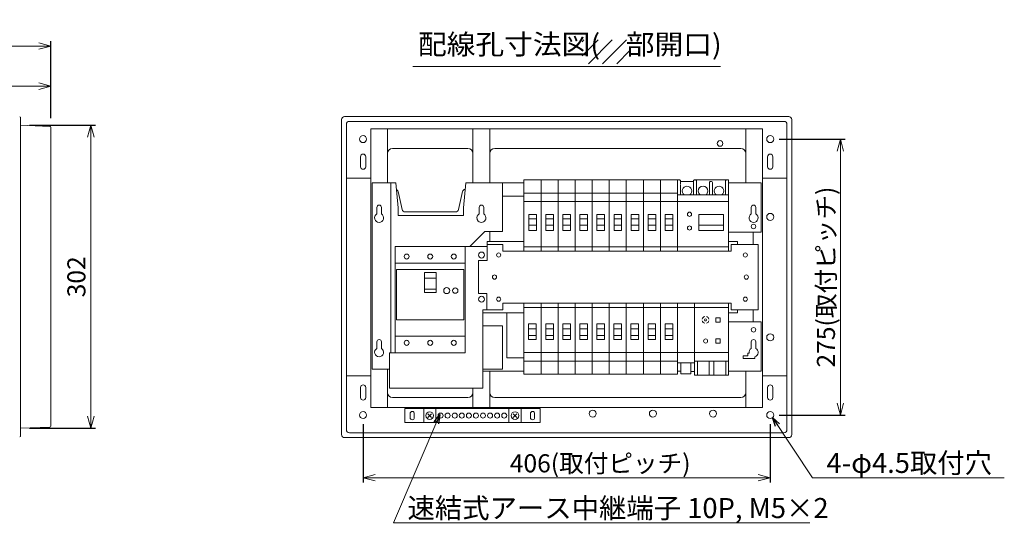
# Model space of a CAD drawing. Extents: x 0 to 3360, y 0 to 2376.
# Drawn here: x 1604 to 2586, y 1176 to 1678 of the extents above; entities that cross this region are included whole.
import ezdxf
from ezdxf.enums import TextEntityAlignment as Align

# ---------------------------------------------------------------- set-up
doc = ezdxf.new("R2010")
doc.units = 0
doc.layers.get('0').update_dxf_attribs({"linetype": 'CONTINUOUS'})
doc.layers.get('Defpoints').update_dxf_attribs({"linetype": 'CONTINUOUS'})
for name, color, linetype, lineweight in [('BC-1NA', 201, 'CONTINUOUS', 15), ('ES-2', 112, 'CONTINUOUS', 15), ('ケース', 6, 'CONTINUOUS', 15), ('スペース', 60, 'CONTINUOUS', 15), ('主幹マトメ60', 51, 'CONTINUOUS', 15), ('主幹取付板60', 21, 'CONTINUOUS', 15), ('分岐', 111, 'CONTINUOUS', 15), ('太陽光ﾌﾞﾚｰｶ', 160, 'CONTINUOUS', 15), ('寸法線', 3, 'CONTINUOUS', 15), ('細線', 6, 'CONTINUOUS', 15), ('速結アース', 40, 'CONTINUOUS', 15), ('ﾊｯﾁﾝｸﾞ', 140, 'CONTINUOUS', 15)]:
    doc.layers.add(name, color=color, linetype=linetype, lineweight=lineweight)
doc.styles.get("Standard").update_dxf_attribs({"font": 'TXT.SHX', "bigfont": 'BIGFONT.SHX'})
doc.styles.add('YOKO', font='TXT.SHX', dxfattribs={"bigfont": 'extfont.shx'})
doc.dimstyles.new('GRADE', dxfattribs={"dimscale": 6, "dimtxt": 3, "dimasz": 2, "dimexe": 0.8, "dimexo": 1.5, "dimgap": 0.9, "dimtad": 1, "dimdec": 1, "dimdsep": 46, "dimtxsty": 'Standard', "dimblk": 'OPEN30', "dimcen": 0, "dimclrd": 256, "dimclre": 256, "dimclrt": 256, "dimadec": 0, "dimazin": 0, "dimtfac": 1, "dimtdec": 1, "dimtmove": 0, "dimatfit": 0, "dimldrblk": 'OPEN30', "dimfxl": 0, "dimtvp": 1, "dimtolj": 1, "dimlwd": -1, "dimarcsym": 0})
doc.dimstyles.new('GRADE3', dxfattribs={"dimscale": 6, "dimtxt": 2.2, "dimasz": 1.5, "dimexe": 0.5, "dimexo": 0.8, "dimgap": 0.8, "dimtad": 3, "dimdec": 1, "dimdsep": 46, "dimtxsty": 'YOKO', "dimblk": 'OPEN30', "dimcen": 0, "dimclrd": 256, "dimclre": 256, "dimclrt": 256, "dimadec": 0, "dimazin": 0, "dimtfac": 1, "dimtdec": 1, "dimtmove": 0, "dimatfit": 0, "dimldrblk": 'OPEN30', "dimfxl": 0, "dimtvp": 1, "dimtolj": 1, "dimlwd": -1, "dimlwe": -1, "dimarcsym": 0})

# ---------------------------------------------------------------- blocks, each defined once
blk = doc.blocks.new('_Open30')
at = {"layer": '寸法線', "color": 0, "lineweight": -2}
for p, q in [((-1, 0.268), (0, 0)), ((0, 0), (-1, -0.268)), ((0, 0), (-1, 0))]:
    blk.add_line(p, q, dxfattribs=at)
blk = doc.blocks.new('*D21')
at = {"layer": 'Defpoints', "color": 0}
for p in [(1946.74, 1284.2), (2352.74, 1284.2), (2352.74, 1221.74)]:
    blk.add_point(p, dxfattribs=at)
at = {"layer": '寸法線', "lineweight": -2}
for p, q in [((1946.74, 1275.2), (1946.74, 1216.94)), ((2352.74, 1275.2), (2352.74, 1216.94))]:
    blk.add_line(p, q, dxfattribs=at)
at = {"layer": '寸法線'}
blk.add_line((1958.74, 1221.74), (2340.74, 1221.74), dxfattribs=at)
at = {"layer": '寸法線', "xscale": 12, "yscale": 12, "zscale": 12, "rotation": 180}
blk.add_blockref('_Open30', (1946.74, 1221.74), dxfattribs=at)
at = {"layer": '寸法線', "xscale": 12, "yscale": 12, "zscale": 12}
blk.add_blockref('_Open30', (2352.74, 1221.74), dxfattribs=at)
at = {"layer": '寸法線', "insert": (2183.17, 1236.14), "char_height": 18, "attachment_point": 5}
blk.add_mtext('\\A1;406(取付ピッチ)', dxfattribs=at)
blk = doc.blocks.new('*D22')
at = {"layer": 'Defpoints', "color": 0}
for p in [(2352.74, 1559.2), (2352.74, 1284.2), (2422.74, 1284.2)]:
    blk.add_point(p, dxfattribs=at)
at = {"layer": '寸法線', "lineweight": -2}
for p, q in [((2361.74, 1559.2), (2427.54, 1559.2)), ((2361.74, 1284.2), (2427.54, 1284.2))]:
    blk.add_line(p, q, dxfattribs=at)
at = {"layer": '寸法線'}
blk.add_line((2422.74, 1547.2), (2422.74, 1296.2), dxfattribs=at)
at = {"layer": '寸法線', "xscale": 12, "yscale": 12, "zscale": 12}
for p, rotation in [((2422.74, 1559.2), 90), ((2422.74, 1284.2), 270)]:
    blk.add_blockref('_Open30', p, dxfattribs=dict(at, rotation=rotation))
at = {"layer": '寸法線', "insert": (2408.34, 1421.7), "char_height": 18, "attachment_point": 5, "rotation": 90}
blk.add_mtext('\\A1;275(取付ピッチ)', dxfattribs=at)
blk = doc.blocks.new('*D23')
at = {"layer": 'Defpoints', "color": 0}
for p in [(1635.23, 1611.99), (1635.23, 1570.92), (1517.28, 1550.96)]:
    blk.add_point(p, dxfattribs=at)
at = {"layer": '寸法線', "lineweight": -2}
for p, q in [((1517.28, 1559.96), (1517.28, 1616.79)), ((1635.23, 1579.92), (1635.23, 1616.79))]:
    blk.add_line(p, q, dxfattribs=at)
at = {"layer": '寸法線'}
blk.add_line((1529.28, 1611.99), (1623.23, 1611.99), dxfattribs=at)
at = {"layer": '寸法線', "xscale": 12, "yscale": 12, "zscale": 12, "rotation": 180}
blk.add_blockref('_Open30', (1517.28, 1611.99), dxfattribs=at)
at = {"layer": '寸法線', "xscale": 12, "yscale": 12, "zscale": 12}
blk.add_blockref('_Open30', (1635.23, 1611.99), dxfattribs=at)
at = {"layer": '寸法線', "insert": (1568.76, 1626.39), "char_height": 18, "attachment_point": 5}
blk.add_mtext('\\A1;118', dxfattribs=at)
blk = doc.blocks.new('*D24')
at = {"layer": 'Defpoints', "color": 0}
for p in [(1605.23, 1572.99), (1605.23, 1270.99), (1675.23, 1270.99)]:
    blk.add_point(p, dxfattribs=at)
at = {"layer": '寸法線', "lineweight": -2}
for p, q in [((1614.23, 1572.99), (1680.03, 1572.99)), ((1614.23, 1270.99), (1680.03, 1270.99))]:
    blk.add_line(p, q, dxfattribs=at)
at = {"layer": '寸法線'}
blk.add_line((1675.23, 1560.99), (1675.23, 1282.99), dxfattribs=at)
at = {"layer": '寸法線', "xscale": 12, "yscale": 12, "zscale": 12}
for p, rotation in [((1675.23, 1572.99), 90), ((1675.23, 1270.99), 270)]:
    blk.add_blockref('_Open30', p, dxfattribs=dict(at, rotation=rotation))
at = {"layer": '寸法線', "insert": (1660.83, 1421.99), "char_height": 18, "attachment_point": 5, "rotation": 90}
blk.add_mtext('\\A1;302', dxfattribs=at)
blk = doc.blocks.new('*D25')
at = {"layer": 'Defpoints', "color": 0}
for p in [(1262.62, 1651.99), (1262.62, 1564.43), (1635.23, 1570.92)]:
    blk.add_point(p, dxfattribs=at)
at = {"layer": '寸法線', "lineweight": -2}
for p, q in [((1262.62, 1573.43), (1262.62, 1656.79)), ((1635.23, 1579.92), (1635.23, 1656.79))]:
    blk.add_line(p, q, dxfattribs=at)
at = {"layer": '寸法線'}
blk.add_line((1623.23, 1651.99), (1274.62, 1651.99), dxfattribs=at)
at = {"layer": '寸法線', "xscale": 12, "yscale": 12, "zscale": 12, "rotation": 180}
blk.add_blockref('_Open30', (1262.62, 1651.99), dxfattribs=at)
at = {"layer": '寸法線', "xscale": 12, "yscale": 12, "zscale": 12}
blk.add_blockref('_Open30', (1635.23, 1651.99), dxfattribs=at)
at = {"layer": '寸法線', "insert": (1441.43, 1666.39), "char_height": 18, "attachment_point": 5}
blk.add_mtext('\\A1;(373)', dxfattribs=at)
blk = doc.blocks.new('A$C5CFA56CD')
for p, q in [((0, 45.1, 16.2), (17, 45.1, 16.2)), ((0, 0, 48.6), (0, 45.1, 48.6)), ((17, 45.1, 16.2), (17, 0, 16.2))]:
    blk.add_line(p, q)
blk = doc.blocks.new('A$C45616370')
at = {"layer": 'BC-1NA'}
for p, q in [((0, 0), (0, 70.8)), ((0, 70.8), (17.01, 70.8)), ((17.01, 70.8), (17.01, 0)), ((17.01, 57.8), (0, 57.8)), ((17.01, 49.3), (0, 49.3)), ((12.34, 32.18), (4.74, 32.18)), ((12.34, 25.6), (4.74, 25.6)), ((17.01, 4.3), (0, 4.3))]:
    blk.add_line(p, q, dxfattribs=at)
blk.add_lwpolyline([(12.34, 20.6), (4.74, 20.6), (4.74, 36.23), (12.34, 36.23)], close=True, dxfattribs=at)
blk = doc.blocks.new('A$C08686DC4')
at = {"layer": 'BC-1NA'}
for p, q in [((0, 0), (0, 70.8)), ((17.01, 70.8), (17.01, 0)), ((0, 66.5), (17.01, 66.5)), ((4.66, 45.2), (12.26, 45.2)), ((4.66, 38.62), (12.26, 38.62)), ((0, 21.5), (17.01, 21.5)), ((0, 13), (17.01, 13)), ((17.01, 0), (0, 0))]:
    blk.add_line(p, q, dxfattribs=at)
blk.add_lwpolyline([(4.66, 50.2), (12.26, 50.2), (12.26, 34.57), (4.66, 34.57)], close=True, dxfattribs=at)
blk = doc.blocks.new('A$C5DBA3811')
at = {"layer": 'BC-1NA'}
for name, p in [('A$C45616370', (0, 0)), ('A$C08686DC4', (0, -122.8))]:
    blk.add_blockref(name, p, dxfattribs=at)
blk = doc.blocks.new('A$C3EE45750')
at = {"layer": '主幹取付板60'}
for p, q in [((-151.45, -3), (-151.45, -188.4)), ((-127.95, -3), (-151.45, -3)), ((-132.8, -3), (-132.8, -172.3)), ((-127.95, -3), (-125.46, -27.85)), ((-60.44, -27.85), (-57.95, -3)), ((-57.95, -3), (-21.45, -3)), ((-21.45, -51.42), (-21.45, -3)), ((-146.7, -30.8), (-146.7, -27.3)), ((-142.2, -27.3), (-142.2, -30.8)), ((-125.45, -28.15), (-125.45, -35.43)), ((-60.45, -35.43), (-60.45, -28.15)), ((-44.7, -30.8), (-44.7, -27.3)), ((-40.2, -27.3), (-40.2, -30.8)), ((-146.7, -32.8), (-146.7, -30.8)), ((-146.7, -33.9), (-146.7, -32.8)), ((-142.2, -30.8), (-142.2, -32.8)), ((-142.2, -32.8), (-142.2, -33.9)), ((-60.45, -35.43), (-125.45, -35.43)), ((-44.7, -33.9), (-44.7, -30.61)), ((-40.2, -30.61), (-40.2, -33.9)), ((-53.97, -66.3), (-39.06, -51.42)), ((-39.06, -51.42), (-21.45, -51.42)), ((-40.93, -145.2), (-21.45, -145.2)), ((-21.45, -188.4), (-21.45, -145.2)), ((-146.7, -164.8), (-146.7, -161.3)), ((-146.7, -166.8), (-146.7, -164.8)), ((-146.7, -167.9), (-146.7, -166.8)), ((-142.2, -161.3), (-142.2, -164.8)), ((-142.2, -164.8), (-142.2, -166.8)), ((-142.2, -166.8), (-142.2, -167.9)), ((-134.09, -188.4), (-151.45, -188.4)), ((-40.93, -188.4), (-21.45, -188.4))]:
    blk.add_line(p, q, dxfattribs=at)
for centre, radius, start, end in [((-144.45, -27.3), 2.25, 0, 180), ((-128.45, -28.15), 3, 0, 5.71059), ((-57.45, -28.15), 3, 174.28941, 180), ((-42.45, -27.3), 2.25, 0, 180), ((-144.45, -37.8), 4.5, 120, 60), ((-42.45, -37.8), 4.5, 120, 195.46601), ((-42.45, -37.8), 4.5, 344.53399, 60), ((-42.45, -37.8), 4.5, 211.45092, 328.54908), ((-144.45, -161.3), 2.25, 0, 180), ((-144.45, -171.8), 4.5, 120, 60)]:
    blk.add_arc(centre, radius, start, end, dxfattribs=at)
for points, knots in [([(-46.79, -39), (-46.78, -39.03), (-46.77, -39.08), (-46.72, -39.22), (-46.69, -39.32), (-46.56, -39.64), (-46.44, -39.9), (-46.29, -40.15)], [0, 0, 0, 0, 0.25, 0.25, 0.5, 0.5, 1, 1, 1, 1]), ([(-38.61, -40.15), (-38.53, -40.02), (-38.47, -39.9), (-38.34, -39.65), (-38.29, -39.53), (-38.21, -39.31), (-38.18, -39.22), (-38.13, -39.08), (-38.12, -39.03), (-38.11, -39)], [0, 0, 0, 0, 0.25, 0.25, 0.5, 0.5, 0.75, 0.75, 1, 1, 1, 1])]:
    blk.add_open_spline(points, degree=3, knots=knots, dxfattribs=at)
blk = doc.blocks.new('A$C174113C4')
at = {"layer": '主幹マトメ60'}
for p, q in [((-58.5, -66.3), (-36.6, -66.3)), ((-128.5, -82.8), (-58.5, -82.8)), ((-99.3, -97.99), (-87.64, -97.99)), ((-99.3, -108.89), (-87.64, -108.89)), ((-40.93, -207.6), (-40.93, -129.3)), ((-36.9, -129.3), (-40.93, -129.3)), ((-128.5, -155.8), (-58.5, -155.8)), ((-128.5, -172.3), (-134.09, -172.3)), ((-134.09, -172.3), (-134.09, -207.6)), ((-134.09, -207.6), (-40.93, -207.6))]:
    blk.add_line(p, q, dxfattribs=at)
for points in [[(-128.5, -66.3), (-58.5, -66.3), (-58.5, -172.3), (-128.5, -172.3)], [(-127, -89.3), (-60, -89.3), (-60, -139.3), (-127, -139.3)], [(-99.3, -112.06), (-87.64, -112.06), (-87.64, -92.21), (-99.3, -92.21)]]:
    blk.add_lwpolyline(points, close=True, dxfattribs=at)
for centre, radius in [((-117, -76.3), 2.5), ((-93.5, -76.3), 2.5), ((-70, -76.3), 2.5), ((-42.33, -74.8), 3), ((-77, -110.3), 3), ((-68.5, -110.3), 2.65), ((-42.33, -118.8), 3), ((-117, -162.3), 2.5), ((-93.5, -162.3), 2.5), ((-70, -162.3), 2.5)]:
    blk.add_circle(centre, radius, dxfattribs=at)
blk = doc.blocks.new('A$C119F5240')
at = {"layer": '速結アース'}
for p, q in [((-7.5, 5), (127.5, 5)), ((-7.5, -9), (-7.5, 5)), ((-2.1, -4), (-2.1, 0)), ((2.1, -4), (2.1, 0)), ((11.5, -9), (11.5, 5)), ((23.5, -9), (23.5, 5)), ((96.5, -9), (96.5, 5)), ((108.5, -9), (108.5, 5)), ((117.9, -4), (117.9, 0)), ((122.1, -4), (122.1, 0)), ((127.5, -9), (127.5, 5)), ((-7.5, -9), (127.5, -9)), ((19.27, -3.77), (15.73, -0.23)), ((15.73, -3.77), (19.27, -0.23)), ((96.5, -7), (96.5, -1)), ((100.73, -3.77), (104.27, -0.23)), ((104.27, -3.77), (100.73, -0.23))]:
    blk.add_line(p, q, dxfattribs=at)
for centre, radius in [((17.5, -2), 3.8), ((28.28, -2), 2.5), ((35.32, -2), 2.5), ((42.37, -2), 2.5), ((49.42, -2), 2.5), ((56.47, -2), 2.5), ((63.53, -2), 2.5), ((70.57, -2), 2.5), ((77.62, -2), 2.5), ((84.67, -2), 2.5), ((91.72, -2), 2.5), ((102.5, -2), 3.8)]:
    blk.add_circle(centre, radius, dxfattribs=at)
for centre, start, end in [((0, 0), 0, 180), ((120, 0), 360, 180), ((0, -4), 180, 360), ((120, -4), 180, 360)]:
    blk.add_arc(centre, 2.1, start, end, dxfattribs=at)
blk = doc.blocks.new('A$C763133DC')
at = {"layer": '太陽光ﾌﾞﾚｰｶ'}
for p, q in [((0, 0.5), (0, 70.8)), ((51, 70.8), (51, 2)), ((0, 66.5), (51, 66.5)), ((29.8, 50.2), (5.2, 50.2)), ((5.2, 49.04), (5.2, 50.2)), ((29.8, 50.2), (29.8, 49.04)), ((5.2, 45.2), (5.2, 49.04)), ((29.8, 45.2), (5.2, 45.2)), ((5.2, 43.9), (5.2, 45.2)), ((5.2, 39.4), (5.2, 43.9)), ((5.2, 34.57), (5.2, 39.4)), ((29.8, 49.04), (29.8, 45.2)), ((29.8, 45.2), (29.8, 39.7)), ((29.8, 39.7), (29.8, 34.57)), ((17.5, 34.57), (5.2, 34.57)), ((29.8, 34.57), (17.5, 34.57)), ((51, 21.5), (0, 21.5)), ((17.5, 14.8), (0.3, 14.8)), ((3, 14.8), (3, 6.3)), ((16, 2.5), (16, 14.8)), ((17.5, 14.8), (33.3, 14.8)), ((17.5, 14.8), (35, 14.8)), ((19, 14.8), (19, 2.5)), ((32, 2.5), (32, 14.8)), ((35, 14.8), (33.3, 14.8)), ((35, 14.8), (51, 14.8)), ((35, 14.8), (35, 2.5)), ((48, 6.3), (48, 14.8)), ((33, 0), (2, 0)), ((3, 6.3), (3, 4.5)), ((3, 4.5), (3, 2.5)), ((3, 2.5), (3, 1)), ((18, 1.5), (17, 1.5)), ((32, 1), (32, 2.5)), ((33.5, 0), (33, 0)), ((34, 0), (33.5, 0)), ((35, 2.5), (35, 1)), ((48, 1.5), (35, 1.5)), ((48, 5.3), (48, 6.3)), ((48, 2.5), (48, 4.5)), ((48, 2.5), (48, 4.5)), ((48, 1), (48, 2.5)), ((50.5, 0), (49, 0)), ((51, 2), (51, 0.65)), ((51, 0.65), (51, 0.5)), ((2, 0), (0.5, 0))]:
    blk.add_line(p, q, dxfattribs=at)
for centre, radius, start, end in [((39, 47.9), 2.1, 90, 270), ((39, 47.9), 2.1, 270, 90), ((39, 34.15), 2.1, 90, 270), ((39, 34.15), 2.1, 270, 90), ((9.5, 11), 4.75, 126.86979, 270), ((9.5, 11), 4.75, 270, 53.1302), ((25.5, 11), 4.75, 126.8698, 180), ((25.5, 11), 4.75, 180, 0), ((25.5, 11), 4.75, 0, 53.13021), ((41.5, 11), 4.75, 126.86991, 270), ((41.5, 11), 4.75, 270, 53.13009), ((0.5, 0.5), 0.5, 180, 270), ((2, 1), 1, 270, 0), ((17, 2.5), 1, 180, 270), ((18, 2.5), 1, 270, 0), ((33, 1), 1, 180, 270.00001), ((34, 1), 1, 270, 0), ((49, 1), 1, 180, 270.00001), ((50.5, 0.5), 0.5, 270.00001, 0)]:
    blk.add_arc(centre, radius, start, end, dxfattribs=at)
blk = doc.blocks.new('A$C2B741878')
at = {"layer": 'ES-2'}
for p, q in [((0, -71.8), (0, 0)), ((34.01, 0), (34.01, -71.8)), ((0, -4.3), (34.01, -4.3)), ((21.19, -14.46), (21.19, -18.96)), ((25.69, -14.46), (21.19, -14.46)), ((21.19, -18.96), (25.69, -18.96)), ((25.69, -18.96), (25.69, -14.46)), ((21.19, -35.46), (21.19, -39.96)), ((25.69, -35.46), (21.19, -35.46)), ((25.69, -35.46), (25.69, -39.96)), ((21.19, -39.96), (25.69, -39.96)), ((0, -49.3), (34.01, -49.3)), ((0, -57.8), (34.01, -57.8)), ((0, -71.8), (34.01, -71.8))]:
    blk.add_line(p, q, dxfattribs=at)
at = {"layer": 'ES-2', "linetype": 'Continuous', "lineweight": 15}
for p, q in [((2.91, -57.8), (2.91, -71.8)), ((14.61, -71.8), (14.61, -57.8)), ((19.4, -71.8), (19.4, -57.8)), ((31.1, -57.8), (31.1, -71.8))]:
    blk.add_line(p, q, dxfattribs=at)
at = {"layer": 'ES-2'}
for centre, radius in [((11.09, -16.71), 1), ((11.09, -37.71), 2.05)]:
    blk.add_circle(centre, radius, dxfattribs=at)
for start, end in [(102.74359, 167.25641), (192.74359, 257.25641), (12.74359, 77.25641), (282.74359, 347.25641)]:
    blk.add_arc((11.09, -16.71), 3.4, start, end, dxfattribs=at)
blk = doc.blocks.new('A$C0CE86973')
at = {"layer": 'スペース'}
for p, q in [((0, -59.3), (0, 0)), ((17.01, 0), (17.01, -59.3)), ((0, -4.3), (17.01, -4.3)), ((17.01, -49.3), (0, -49.3)), ((17.01, -59.3), (0, -59.3)), ((3.5, -59.6), (3.5, -59.3)), ((3.5, -59.6), (3.5, -70.5)), ((13.5, -59.3), (13.5, -59.6)), ((13.5, -59.6), (13.5, -70.5)), ((13.5, -70.5), (3.5, -70.5))]:
    blk.add_line(p, q, dxfattribs=at)

msp = doc.modelspace()

# ---------------------------------------------------------------- hatches: boundary and pattern name
at = {"layer": 'ﾊｯﾁﾝｸﾞ'}
h = msp.add_hatch(dxfattribs=at)
h.set_pattern_fill('_USER', color=256, scale=10, angle=45, style=0, pattern_type=0)
h.set_pattern_definition([(45, (-85, 2e-13), (-7.071068, 7.071068), [])])
h.paths.add_polyline_path([(2165.27, 1658.02), (2212.89, 1658.02), (2212.89, 1634.21), (2165.27, 1634.21)])

# ---------------------------------------------------------------- linework, layer by layer
at = {"layer": 'ケース', "linetype": 'Continuous'}
for p, q in [((1928.24, 1581.7), (2371.25, 1581.7)), ((1605.23, 1580.55), (1605.23, 1263.44)), ((1605.23, 1572.99), (1634.27, 1571.92)), ((1925.24, 1264.7), (1925.24, 1578.71)), ((1930.04, 1269.5), (1930.04, 1573.9)), ((1933.04, 1576.9), (2366.44, 1576.9)), ((2369.44, 1269.5), (2369.44, 1573.9)), ((2374.24, 1264.7), (2374.24, 1578.71)), ((1635.23, 1570.92), (1635.23, 1273.07)), ((1954.34, 1291.7), (1954.34, 1569.39)), ((1971.14, 1569.39), (1971.14, 1515.5)), ((2056.34, 1515.5), (2056.34, 1569.1)), ((2073.14, 1569.1), (2073.14, 1515.5)), ((2328.34, 1515.5), (2328.34, 1569.39)), ((2345.14, 1569.39), (2345.14, 1291.7)), ((1944.14, 1541.7), (1944.14, 1531.7)), ((1949.34, 1531.7), (1949.34, 1541.7)), ((2051.34, 1549.9), (1976.14, 1549.9)), ((2323.34, 1549.9), (2078.14, 1549.9)), ((2350.14, 1531.7), (2350.14, 1541.7)), ((2355.34, 1541.7), (2355.34, 1531.7)), ((1971.14, 1330.1), (1971.14, 1291.7)), ((2073.14, 1327.9), (2073.14, 1291.7)), ((2328.34, 1291.7), (2328.34, 1327.9)), ((1944.14, 1301.7), (1944.14, 1311.7)), ((1949.34, 1311.7), (1949.34, 1301.7)), ((2056.34, 1291.7), (2056.34, 1310.91)), ((2350.14, 1311.7), (2350.14, 1301.7)), ((2355.34, 1301.7), (2355.34, 1311.7)), ((1976.14, 1301.7), (2051.34, 1301.7)), ((2078.14, 1301.7), (2323.34, 1301.7)), ((1605.23, 1270.99), (1634.27, 1272.07)), ((1928.24, 1261.7), (2371.25, 1261.7)), ((2366.44, 1266.5), (1933.04, 1266.5))]:
    msp.add_line(p, q, dxfattribs=at)
at = {"layer": 'ケース'}
for p, q in [((2345.14, 1569.39), (1954.34, 1569.39)), ((1930.04, 1520.2), (1954.34, 1520.2)), ((2345.14, 1520.2), (2369.44, 1520.2)), ((1930.04, 1323.2), (1954.34, 1323.2)), ((2345.14, 1323.2), (2369.44, 1323.2)), ((1954.34, 1291.7), (2345.14, 1291.7))]:
    msp.add_line(p, q, dxfattribs=at)
at = {"layer": 'ケース', "linetype": 'Continuous', "lineweight": 15}
for p, q in [((1981.67, 1506.85), (1985.62, 1489.05)), ((2041.87, 1489.05), (2045.82, 1506.85)), ((1988.55, 1486.7), (2038.94, 1486.7))]:
    msp.add_line(p, q, dxfattribs=at)
at = {"layer": 'ケース'}
for centre, radius in [((1946.74, 1559.2), 3.5), ((2352.74, 1559.2), 3.5), ((2302.74, 1554.9), 2.8), ((2352.74, 1481.7), 3.5), ((2352.74, 1361.7), 3.5), ((1946.74, 1284.2), 3.5), ((2175.74, 1285.7), 3.5), ((2235.74, 1285.7), 3.5), ((2295.74, 1285.7), 3.5), ((2352.74, 1284.2), 3.5)]:
    msp.add_circle(centre, radius, dxfattribs=at)
at = {"layer": 'ケース', "linetype": 'Continuous'}
for centre, radius, start, end in [((1604.23, 1580.55), 1, 0, 86.82017), ((1634.23, 1570.92), 1, 0, 87.88252), ((1933.04, 1573.9), 3, 90, 180), ((2366.44, 1573.9), 3, 0, 90), ((1946.74, 1541.7), 2.6, 0, 180), ((1976.14, 1544.9), 5, 90, 180), ((2051.34, 1544.9), 5, 0, 90), ((2078.14, 1544.9), 5, 90, 180), ((2323.34, 1544.9), 5, 0, 90), ((2352.74, 1541.7), 2.6, 0, 180), ((1946.74, 1531.7), 2.6, 180, 0), ((2352.74, 1531.7), 2.6, 180, 0), ((1946.74, 1311.7), 2.6, 0, 180), ((1976.14, 1306.7), 5, 180, 270), ((2051.34, 1306.7), 5, 270, 0), ((2078.14, 1306.7), 5, 180, 270), ((2323.34, 1306.7), 5, 270, 0), ((2352.74, 1311.7), 2.6, 0, 180), ((1946.74, 1301.7), 2.6, 180, 0), ((2352.74, 1301.7), 2.6, 180, 0), ((1634.23, 1273.06), 1, 272.11748, 0), ((1933.04, 1269.5), 3, 180, 270), ((2366.44, 1269.5), 3, 270, 0), ((1604.23, 1263.44), 1, 273.17983, 0)]:
    msp.add_arc(centre, radius, start, end, dxfattribs=at)
at = {"layer": 'ケース', "linetype": 'Continuous', "lineweight": 15}
for centre, start, end in [((1978.74, 1506.2), 12.52881, 67.25602), ((2048.75, 1506.2), 92.58167, 167.47119), ((1988.55, 1489.7), 192.52881, 270), ((2038.94, 1489.7), 270, 347.47119)]:
    msp.add_arc(centre, 3, start, end, dxfattribs=at)
at = {"layer": 'ケース', "linetype": 'Continuous'}
for centre, major_axis, start_param, end_param in [((1928.25, 1578.7), (2.12, -2.12), 2.357061, 3.926124), ((2371.24, 1578.7), (2.12, 2.12), 5.498654, 7.067717), ((1928.25, 1264.71), (2.12, 2.12), 2.357061, 3.926124), ((2371.24, 1264.71), (-2.12, 2.12), 2.357061, 3.926124)]:
    msp.add_ellipse(centre, major_axis=major_axis, ratio=0.998268, start_param=start_param, end_param=end_param, dxfattribs=at)
at = {"layer": '分岐'}
for p, q in [((2107.19, 1515.5), (2085.74, 1515.5)), ((2343.86, 1515.5), (2311.24, 1515.5)), ((2343.86, 1515.5), (2343.86, 1466.4)), ((2085.74, 1502.3), (2107.19, 1502.3)), ((2333.91, 1484.6), (2333.91, 1491.2)), ((2338.41, 1491.2), (2338.41, 1484.6)), ((2072.99, 1457.2), (2072.99, 1467.1)), ((2311.26, 1466.4), (2343.86, 1466.4)), ((2335.86, 1466.4), (2335.86, 1454.2)), ((2086.19, 1454.2), (2070.58, 1454.2)), ((2070.59, 1457.2), (2070.59, 1438.2)), ((2107.19, 1457.2), (2070.59, 1457.2)), ((2086.19, 1447.7), (2086.19, 1454.2)), ((2319.96, 1457.2, 97.2), (2311.26, 1457.2)), ((2313.66, 1454.2), (2313.66, 1447.7)), ((2340.66, 1454.2), (2313.66, 1454.2)), ((2319.96, 1454.2), (2319.96, 1457.2, 97.2)), ((2340.66, 1454.2), (2340.66, 1389.2)), ((2086.19, 1447.7), (2313.66, 1447.7)), ((2061.79, 1438.2), (2061.79, 1405.2)), ((2070.59, 1438.2), (2061.79, 1438.2)), ((2061.79, 1405.2), (2070.29, 1405.2)), ((2070.29, 1389.2), (2070.29, 1405.2)), ((2086.19, 1395.7), (2313.66, 1395.7)), ((2086.19, 1389.2), (2086.19, 1395.7)), ((2313.66, 1395.7), (2313.66, 1389.2)), ((2066.27, 1386.2), (2107.19, 1386.2, 48.6)), ((2070.29, 1389.2), (2086.19, 1389.2)), ((2319.96, 1386.2, 97.2), (2311.26, 1386.2)), ((2313.66, 1389.2), (2340.66, 1389.2)), ((2319.96, 1389.2), (2319.96, 1386.2, 97.2)), ((2335.86, 1389.2), (2335.86, 1377)), ((2343.86, 1377), (2311.26, 1377)), ((2343.86, 1377), (2343.86, 1329.1)), ((2333.91, 1350.6), (2333.91, 1357.2)), ((2338.41, 1357.2), (2338.41, 1350.6)), ((2330.46, 1345.9), (2331.73, 1345.9)), ((2330.46, 1343.3), (2330.46, 1345.9)), ((2333.91, 1353.9), (2333.91, 1353.7)), ((2338.41, 1353.7), (2338.41, 1353.9)), ((2325.66, 1343.3), (2330.46, 1343.3)), ((2325.66, 1340.5), (2325.66, 1343.3)), ((2337.46, 1340.5), (2325.66, 1340.5)), ((2337.46, 1342.4), (2337.46, 1340.5)), ((2107.19, 1327.9), (2066.27, 1327.9)), ((2263.75, 1327.9), (2260.24, 1327.9)), ((2277.25, 1327.75), (2273.75, 1327.75)), ((2343.86, 1327.9), (2311.24, 1327.9)), ((2343.86, 1329.1), (2343.86, 1327.9))]:
    msp.add_line(p, q, dxfattribs=at)
for centre, radius in [((2336.16, 1472.2), 2.25), ((2081.89, 1443.7), 2.1), ((2327.96, 1443.7), 2.1), ((2077.79, 1421.7), 2.1), ((2328.96, 1421.7), 2.1), ((2081.89, 1399.7), 2.1), ((2327.96, 1399.7), 2.1), ((2336.16, 1369.2), 2.25)]:
    msp.add_circle(centre, radius, dxfattribs=at)
for centre, radius, start, end in [((2336.16, 1491.2), 2.25, 0, 180), ((2336.16, 1480.7), 4.5, 120, 60), ((2336.16, 1357.2), 2.25, 0, 180), ((2336.16, 1346.7), 4.5, 120, 190.24035), ((2336.16, 1346.7), 4.5, 286.79145, 60)]:
    msp.add_arc(centre, radius, start, end, dxfattribs=at)
at = {"layer": '細線', "linetype": 'Continuous'}
msp.add_line((1996.21, 1631.47), (2303.28, 1631.47), dxfattribs=at)

# ---------------------------------------------------------------- block references
at = {"layer": 'BC-1NA'}
for p in [(2107.19, 1447.7), (2124.2, 1447.7), (2141.21, 1447.7), (2158.21, 1447.7), (2175.22, 1447.7), (2192.22, 1447.7), (2209.23, 1447.7), (2226.23, 1447.7), (2243.24, 1447.7)]:
    msp.add_blockref('A$C5DBA3811', p, dxfattribs=at)
at = {"layer": 'ES-2'}
msp.add_blockref('A$C2B741878', (2277.22, 1395.7, 1), dxfattribs=at)
at = {"layer": '主幹マトメ60'}
msp.add_blockref('A$C174113C4', (2107.19, 1518.5), dxfattribs=at)
at = {"layer": '主幹取付板60'}
msp.add_blockref('A$C3EE45750', (2107.19, 1518.5), dxfattribs=at)
at = {"layer": '分岐', "xscale": -1, "rotation": 180}
msp.add_blockref('A$C5CFA56CD', (2090.19, 1386.2, 32.4), dxfattribs=at)
at = {"layer": '太陽光ﾌﾞﾚｰｶ', "rotation": 180}
msp.add_blockref('A$C763133DC', (2311.24, 1518.5, 0.16), dxfattribs=at)
at = {"layer": '寸法線'}
msp.add_blockref('A$C0CE86973', (2260.24, 1395.7), dxfattribs=at)
at = {"layer": '速結アース'}
msp.add_blockref('A$C119F5240', (1995.74, 1285.7), dxfattribs=at)

# ---------------------------------------------------------------- texts
at = {"layer": '寸法線', "char_height": 20, "attachment_point": 7, "style": 'YOKO'}
for s, insert in [('\\A1;4-φ4.5取付穴', (2408.86, 1226.54)), ('\\A1;速結式アース中継端子 10P, M5×2', (1991, 1181.54))]:
    msp.add_mtext(s, dxfattribs=dict(at, insert=insert))
at = {"layer": '細線', "linetype": 'Continuous', "style": 'YOKO', "width": 1.05}
msp.add_text('配線孔寸法図(    部開口)', height=20, dxfattribs=at).set_placement((2001.48, 1637.4), align=Align.BOTTOM_LEFT)

# ---------------------------------------------------------------- dimensions: what is measured, and where the dimension line sits
at = {"layer": '寸法線'}
dim = msp.add_linear_dim(base=(1262.62, 1651.99), p1=(1635.23, 1570.92), p2=(1262.62, 1564.43), text='(373)', dimstyle='GRADE', dxfattribs=at)
dim.commit()
dim.dimension.update_dxf_attribs({"geometry": '*D25', "text_midpoint": (1441.43, 1651.99), "dimtype": 160})
dim = msp.add_linear_dim(base=(1635.2342, 1611.9916), p1=(1517.2822, 1550.956), p2=(1635.2342, 1570.9187), dimstyle='GRADE', dxfattribs=at)
dim.commit()
dim.dimension.update_dxf_attribs({"geometry": '*D23', "text_midpoint": (1568.7582, 1611.9916), "dimtype": 160})
dim = msp.add_linear_dim(base=(1675.23, 1270.99), p1=(1605.23, 1572.99), p2=(1605.23, 1270.99), angle=90, dimstyle='GRADE', dxfattribs=at)
dim.commit()
dim.dimension.update_dxf_attribs({"geometry": '*D24', "text_midpoint": (1660.83, 1421.99)})
dim = msp.add_linear_dim(base=(2422.74, 1284.2), p1=(2352.74, 1559.2), p2=(2352.74, 1284.2), angle=90, dimstyle='GRADE', override={"dimpost": '(取付ピッチ)'}, dxfattribs=at)
dim.commit()
dim.dimension.update_dxf_attribs({"geometry": '*D22', "text_midpoint": (2408.34, 1421.7)})
dim = msp.add_linear_dim(base=(2352.74, 1221.74), p1=(1946.74, 1284.2), p2=(2352.74, 1284.2), dimstyle='GRADE', override={"dimpost": '(取付ピッチ)'}, dxfattribs=at)
dim.commit()
dim.dimension.update_dxf_attribs({"geometry": '*D21', "text_midpoint": (2183.17, 1221.74), "dimtype": 160})

# ---------------------------------------------------------------- leaders
at = {"layer": '寸法線', "annotation_type": 0, "has_hookline": 1, "hookline_direction": 0}
for points, text_width in [([(2023.33, 1284.74), (1977.2, 1176.74), (1986.2, 1176.74)], 401.33), ([(2355.14, 1281.65), (2395.06, 1221.74), (2404.06, 1221.74)], 177.33)]:
    msp.add_leader(points, dimstyle='GRADE3', override={"dimgap": 0.8, "dimtad": 1}, dxfattribs=dict(at, text_width=text_width))

doc.saveas('drawing.dxf')
